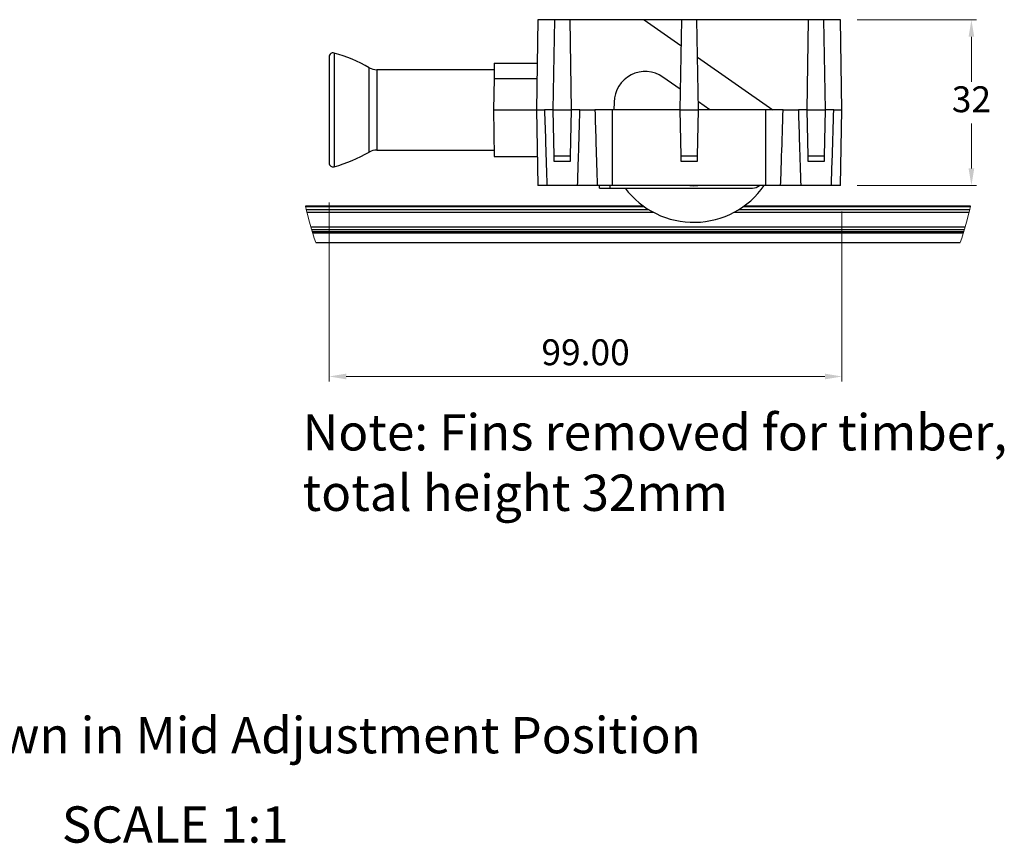
# Model space of a CAD drawing. Units: millimetres. Extents: x 693 to 1093, y 341 to 800.
# Drawn here: x 883 to 1073, y 341 to 500 of the extents above; entities that cross this region are included whole.
import ezdxf

# ---------------------------------------------------------------- set-up
doc = ezdxf.new("R2010")
doc.units = ezdxf.units.MM
doc.header["$PDSIZE"] = -1
doc.styles.get("Standard").update_dxf_attribs({"font": 'txt', "height": 10})
doc.styles.add('style1', font='txt', dxfattribs={"height": 5})
doc.dimstyles.new('ISO-25', dxfattribs={"dimtxt": 10, "dimasz": 2.5, "dimexe": 2, "dimexo": 6, "dimtad": 1, "dimzin": 9, "dimdsep": 46, "dimtxsty": 'Standard', "dimcen": 2.5, "dimclrd": 252, "dimclre": 252, "dimadec": 0, "dimazin": 0, "dimtfac": 1, "dimtmove": 0, "dimatfit": 3, "dimfxl": 1, "dimlwd": 20, "dimlwe": 20, "dimarcsym": 0})

# ---------------------------------------------------------------- blocks, each defined once
blk = doc.blocks.new('*D37')
at = {"color": 252, "linetype": 'Continuous', "lineweight": 20, "transparency": 16777216}
for p, q in [((942.8543305741698, 464.9413531763431), (942.8543305741698, 430.380290267265)), ((1041.854337488308, 463.2296071469477), (1041.854337488308, 430.380290267265)), ((1038.552337488308, 431.380290267265), (946.1563305741698, 431.380290267265))]:
    blk.add_line(p, q, dxfattribs=at)
at = {"color": 252, "transparency": 16777216}
for points in [[(946.1563305741698, 431.9306236005983), (946.1563305741698, 430.8299569339316), (942.8543305741698, 431.380290267265)], [(1038.552337488308, 431.9306236005983), (1038.552337488308, 430.8299569339316), (1041.854337488308, 431.380290267265)]]:
    blk.add_solid(points, dxfattribs=at)
at = {"layer": 'Defpoints', "color": 0, "transparency": 16777216}
for p in [(942.8543305741698, 465.9413531763431), (1041.854337488308, 464.2296071469477), (942.8543305741698, 431.380290267265)]:
    blk.add_point(p, dxfattribs=at)
at = {"color": 0, "transparency": 16777216, "insert": (992.3543340312392, 435.404290267265), "char_height": 5, "attachment_point": 5, "style": 'style1'}
blk.add_mtext('99.00', dxfattribs=at)
blk = doc.blocks.new('*D38')
at = {"color": 252, "linetype": 'Continuous', "lineweight": 20, "transparency": 16777216}
for p, q in [((1044.756725943497, 500.2296204983882), (1067.840524123569, 500.2296204983882)), ((1066.840524123569, 496.9276204983881), (1066.840524123569, 488.2536178757838)), ((1066.840524123569, 471.5316152531794), (1066.840524123569, 480.2056178757838)), ((1044.756725943497, 468.2296152531794), (1067.840524123569, 468.2296152531794))]:
    blk.add_line(p, q, dxfattribs=at)
at = {"color": 252, "transparency": 16777216}
for points in [[(1066.290190790235, 496.9276204983881), (1067.390857456902, 496.9276204983881), (1066.840524123569, 500.2296204983882)], [(1066.290190790235, 471.5316152531794), (1067.390857456902, 471.5316152531794), (1066.840524123569, 468.2296152531794)]]:
    blk.add_solid(points, dxfattribs=at)
at = {"layer": 'Defpoints', "color": 0, "transparency": 16777216}
for p in [(1043.756725943497, 500.2296204983882), (1043.756725943497, 468.2296152531794), (1066.840524123569, 468.2296152531794)]:
    blk.add_point(p, dxfattribs=at)
at = {"color": 0, "transparency": 16777216, "insert": (1066.840524123569, 484.229617875784), "char_height": 5, "attachment_point": 5, "style": 'style1'}
blk.add_mtext('32', dxfattribs=at)

msp = doc.modelspace()

# ---------------------------------------------------------------- linework, layer by layer
at = {"color": 7, "linetype": 'Continuous', "lineweight": 25}
for p, q in [((983.1580674992949, 500.2296204983882), (982.8543520318419, 482.8296239792994)), ((986.3543069707305, 500.2296204983882), (983.1580674992949, 500.2296204983882)), ((986.3543069707305, 500.2296204983882), (986.0558963166625, 482.8296239792994)), ((989.3543279515654, 500.2296204983882), (986.3543069707305, 500.2296204983882)), ((989.6527684079558, 482.8296239792994), (989.3543279515654, 500.2296204983882)), ((1003.668770824566, 500.2296204983882), (989.3543279515654, 500.2296204983882)), ((1003.668770824566, 500.2296204983882), (1010.769025121823, 495.2579374730281)), ((1010.854349170819, 500.2296204983882), (1003.668770824566, 500.2296204983882)), ((1010.854349170819, 500.2296204983882), (1010.555938516751, 482.8296239792994)), ((1013.854310547009, 500.2296204983882), (1010.854349170819, 500.2296204983882)), ((1014.152721201077, 482.8296239792994), (1013.854310547009, 500.2296204983882)), ((1035.354331766262, 500.2296204983882), (1013.854310547009, 500.2296204983882)), ((1035.354331766262, 500.2296204983882), (1035.055921112194, 482.8296239792994)), ((1038.354352747097, 500.2296204983882), (1035.354331766262, 500.2296204983882)), ((1038.652763401165, 482.8296239792994), (1038.354352747097, 500.2296204983882)), ((1041.550592218533, 500.2296204983882), (1038.354352747097, 500.2296204983882)), ((1041.854337488308, 482.8296239792994), (1041.550592218533, 500.2296204983882)), ((1013.978168998852, 493.010931771963), (1028.518543277874, 482.8296239792994)), ((974.7184968339354, 490.5796285092524), (952.077493702069, 490.5796285092524)), ((974.7403419362456, 491.8296273171595), (983.0114102708251, 491.8296273171595)), ((974.6888733254821, 488.8819690167597), (974.5832240926177, 482.8296239792994)), ((974.6888733254821, 488.8819690167597), (982.9600012647063, 488.8819690167597)), ((1010.624275241986, 486.8139262616328), (1007.295773063794, 489.1445274769953)), ((974.5832240926177, 482.8296239792994), (982.8543520318419, 482.8296239792994)), ((974.5832240926177, 482.8296239792994), (974.7403121339232, 473.8295908391169)), ((982.8543520318419, 482.8296239792994), (983.1091618882567, 468.2296152531794)), ((982.8543520318419, 482.8296239792994), (984.4322657929808, 482.8296239792994)), ((986.0558963166625, 482.8296239792994), (984.4322657929808, 482.8296239792994)), ((986.0558963166625, 482.8296239792994), (989.6527684079558, 482.8296239792994)), ((986.0558963166625, 482.8296239792994), (986.2393892156035, 473.8795991360835)), ((989.4692755090148, 473.8795991360835), (989.6527684079558, 482.8296239792994)), ((991.2763989316375, 482.8296239792994), (989.6527684079558, 482.8296239792994)), ((991.2763989316375, 482.8296239792994), (994.1523528443724, 482.8296239792994)), ((997.5744343148617, 482.8296239792994), (994.1523528443724, 482.8296239792994)), ((997.5744641171841, 468.2296152531794), (997.5744343148617, 482.8296239792994)), ((997.828975950375, 482.8296239792994), (997.5744343148617, 482.8296239792994)), ((997.855261598721, 484.3343432366541), (997.828975950375, 482.8296239792994)), ((1010.555938516751, 482.8296239792994), (997.828975950375, 482.8296239792994)), ((1010.555938516751, 482.8296239792994), (1014.152721201077, 482.8296239792994)), ((1010.555938516751, 482.8296239792994), (1010.739371811047, 473.8795991360835)), ((1013.969317709103, 473.8795991360835), (1014.152721201077, 482.8296239792994)), ((1016.314432655468, 482.8296239792994), (1014.126435552731, 484.3616421639613)), ((1016.314432655468, 482.8296239792994), (1014.152721201077, 482.8296239792994)), ((1027.062222992077, 482.8296239792994), (1016.314432655468, 482.8296239792994)), ((1027.062222992077, 482.8296239792994), (1027.0622527944, 468.2296152531794)), ((1030.484304462567, 482.8296239792994), (1027.062222992077, 482.8296239792994)), ((1030.484304462567, 482.8296239792994), (1033.43226078619, 482.8296239792994)), ((1035.055921112194, 482.8296239792994), (1033.43226078619, 482.8296239792994)), ((1035.055921112194, 482.8296239792994), (1038.652763401165, 482.8296239792994)), ((1035.055921112194, 482.8296239792994), (1035.239354406491, 473.8795991360835)), ((1038.469300304547, 473.8795991360835), (1038.652763401165, 482.8296239792994)), ((1040.276393924847, 482.8296239792994), (1038.652763401165, 482.8296239792994)), ((1040.276393924847, 482.8296239792994), (1041.854337488308, 482.8296239792994)), ((1041.599497829571, 468.2296152531794), (1041.854337488308, 482.8296239792994)), ((952.077493702069, 475.0796194493464), (974.718467031613, 475.0796194493464)), ((974.7403121339232, 473.8295908391169), (983.0114400731475, 473.8295908391169)), ((989.4692755090148, 473.8795991360835), (986.2393892156035, 473.8795991360835)), ((1013.969317709103, 473.8795991360835), (1010.739371811047, 473.8795991360835)), ((1038.469300304547, 473.8795991360835), (1035.239354406491, 473.8795991360835)), ((986.259177957669, 472.9145403325251), (989.4495165692717, 472.9145403325251)), ((1010.759160553112, 472.9145403325251), (1013.949499164715, 472.9145403325251)), ((1035.259172950879, 472.9145403325251), (1038.449541364804, 472.9145403325251)), ((984.9043643819243, 468.2296152531794), (983.1091618882567, 468.2296152531794)), ((990.8043599473388, 468.2296152531794), (984.9043643819243, 468.2296152531794)), ((994.6244514333159, 468.2296152531794), (990.8043599473388, 468.2296152531794)), ((997.5744641171841, 468.2296152531794), (994.6244514333159, 468.2296152531794)), ((995.0269914018065, 467.7278037488154), (995.0270212041289, 468.2296152531794)), ((995.0269914018065, 467.7278037488154), (997.0270252572448, 467.7278037488154)), ((997.0270252572448, 467.7278037488154), (1024.598614011898, 467.7278037488154)), ((1027.0622527944, 468.2296152531794), (997.5744641171841, 468.2296152531794)), ((1030.012265478268, 468.2296152531794), (1027.0622527944, 468.2296152531794)), ((1033.904359375134, 468.2296152531794), (1030.012265478268, 468.2296152531794)), ((1039.804295335904, 468.2296152531794), (1033.904359375134, 468.2296152531794)), ((1041.599497829571, 468.2296152531794), (1039.804295335904, 468.2296152531794)), ((1003.564820324078, 464.2296071469477), (938.3009529458434, 464.2296071469477)), ((1066.656992469922, 464.2296071469477), (1022.889242206707, 464.2296071469477)), ((939.3218613015563, 460.229599040716), (1065.636084114209, 460.229599040716)), ((939.4684887277037, 459.7296352803401), (1065.489486490384, 459.7296352803401)), ((939.5856714593322, 459.3402381360224), (1065.372303758755, 459.3402381360224)), ((939.6555877076537, 459.1119523465327), (1065.302357708111, 459.1119523465327)), ((940.267041956082, 457.2296376645259), (1064.690903459683, 457.2296376645259)), ((940.2676082002074, 457.2279687344721), (1064.690337215558, 457.2279687344721))]:
    msp.add_line(p, q, dxfattribs=at)
at = {"color": 8, "linetype": 'Continuous', "lineweight": 25}
for p, q in [((997.0270550595671, 468.2296152531794), (997.0270252572448, 467.7278037488154)), ((938.3080458985717, 464.1977782666377), (1003.609464203015, 464.1977782666377)), ((1022.844598327771, 464.1977782666377), (1066.649929319516, 464.1977782666377)), ((938.44781879057, 463.583612006872), (1004.537895952359, 463.583612006872)), ((938.5623491155059, 463.0995030820063), (1005.380198990002, 463.0995030820063)), ((1021.073833738461, 463.0995030820063), (1066.395596300259, 463.0995030820063)), ((1021.916136776104, 463.583612006872), (1066.510156427517, 463.583612006872))]:
    msp.add_line(p, q, dxfattribs=at)
at = {"color": 7, "linetype": 'Continuous', "lineweight": 25, "flags": 128}
for points in [[(942.8543305741698, 493.0796261250666), (942.8543007718474, 492.8826625764063), (942.8543603764922, 492.2993715226344), (942.8543305741698, 491.3521643101863), (942.8543305741698, 490.0774593770197), (942.8543305741698, 488.5242219388178), (942.8543305741698, 486.7521162450007), (942.8543603764922, 484.829300206869), (942.8543305741698, 482.8296239792994), (942.8543603764922, 480.8299477517298), (942.8543007718474, 478.9071019112757), (942.8543007718474, 477.135026019781), (942.8543305741698, 475.5817885815791), (942.8543305741698, 474.3070240437678), (942.8543603764922, 473.3598466336421), (942.8543603764922, 472.7765555798701), (942.8543007718474, 472.5796218335322)], [(974.7403419362456, 491.8296273171595), (974.7393584596068, 491.773241323202), (974.7364378320128, 491.6062291085414), (974.7316694604308, 491.3348789632014), (974.7252917634398, 490.9693534791163), (974.7175133572966, 490.5234213292292), (974.7086322652251, 490.0138612210444), (974.6989763127715, 489.45974664089), (974.6888733254821, 488.8819690167597)], [(1010.739371811047, 473.8795991360835), (1010.739759241238, 473.8612409054927), (1010.740891729489, 473.8068218648127), (1010.742679868832, 473.7183089673213), (1010.74515346159, 473.5989804684809), (1010.748103891507, 473.4531875073603), (1010.751560960904, 473.286354106634), (1010.75525644888, 473.1045599400691), (1010.759160553112, 472.9145403325251)], [(1013.949499164715, 472.9145403325251), (1013.95343307127, 473.1045599400691), (1013.957098756924, 473.286354106634), (1013.960555826321, 473.4531875073603), (1013.963506256237, 473.5989804684809), (1013.966009651318, 473.7183089673213), (1013.967767988339, 473.8068218648127), (1013.96890047659, 473.8612409054927), (1013.969317709103, 473.8795991360835)]]:
    msp.add_lwpolyline(points, dxfattribs=at)
at = {"color": 8, "linetype": 'Continuous', "lineweight": 25, "flags": 128}
for points in [[(943.8102400647551, 493.8007827222041), (943.8102400647551, 493.6244721829585), (943.8102400647551, 493.1012030064753), (943.8102698670775, 492.2478135049037), (943.8102400647551, 491.0916920125178), (943.8102698670775, 489.6700318276576), (943.8102400647551, 488.0285199105433), (943.8102698670775, 486.2199063718012), (943.8102400647551, 484.3023057400874), (943.8102698670775, 482.3374088227442), (943.8102400647551, 480.3883071362666), (943.8102400647551, 478.5176749646357), (943.8102400647551, 476.7856235921076), (943.8102698670775, 475.2478237569026), (943.8102698670775, 473.9537473141841), (943.8102400647551, 472.9449387013606), (943.8102400647551, 472.2538228451899), (943.8102400647551, 471.9026322781733), (943.8102698670775, 471.8584652363947)], [(950.6065106736571, 474.6942158162287), (950.6065404759795, 474.8720164715937), (950.6065106736571, 475.3976102292231), (950.6065702783019, 476.2479896962336), (950.6065404759795, 477.3859615742854), (950.6065404759795, 478.7619347989253), (950.6065404759795, 480.3156490742854), (950.6065404759795, 481.9792445122889), (950.6065106736571, 483.6800034463099), (950.6065106736571, 485.3435690819911), (950.6065702783019, 486.8973131596736), (950.6065702783019, 488.2732267796687), (950.6065404759795, 489.4112582623652), (950.6065404759795, 490.2616377293757), (950.6065404759795, 490.7872016846827), (950.6065404759795, 490.9649725377253), (950.6065404759795, 490.9649725377253)], [(952.077493702069, 490.5796285092524), (952.0774638997466, 490.5341799676112), (952.077493702069, 490.1739294945887), (952.0774638997466, 489.4702668606928), (952.077493702069, 488.4560938298396), (952.077493702069, 487.1788258969477), (952.077493702069, 485.6981869160822), (952.0774638997466, 484.0834374844721), (952.077493702069, 482.4100370824031), (952.0774638997466, 480.7562764107875), (952.077493702069, 479.199462693899), (952.077493702069, 477.8123732030085), (952.0774638997466, 476.6599173962763), (952.0775235043914, 475.7958884656123), (952.0774638997466, 475.2608175694636), (952.077493702069, 475.0796194493464)], [(1014.77958325018, 468.2296152531794), (1013.227031265393, 468.1035514294795), (1011.674449478283, 468.2296152531794)]]:
    msp.add_lwpolyline(points, dxfattribs=at)
at = {"color": 7, "linetype": 'Continuous', "lineweight": 25}
for centre, radius, start, end in [((943.6043481309716, 493.0795789719799), 0.7500175582841626, 74.06681795535873, 179.9963978538477), ((935.1611722115938, 463.5105245031273), 31.50089074465883, 60.63869346586414, 74.0638585366857), ((952.0774204195704, 493.5795164697979), 2.999887961440552, 240.6389341089997, 270.0013996448993), ((1003.854309961826, 484.2296652758599), 5.999961561406229, 54.99969070739655, 179.000341985764), ((935.1637431017687, 502.142885831885), 31.49457978617527, 285.9346121892665, 299.3623369989194), ((952.0774054065646, 472.080079396732), 2.999540053913927, 89.99831342150318, 119.3651287415229), ((943.6043300519991, 472.5796675074232), 0.7500292815424782, 180.0034890920334, 285.9367302626096), ((1013.227011023839, 477.7279435259489), 16.60009044369439, 217.0430397546877, 325.0972433342371), ((1024.59837539962, 469.7283417674777), 2.00053803289249, 270.0068338998433, 311.4821843925453)]:
    msp.add_arc(centre, radius, start, end, dxfattribs=at)
at = {"color": 7, "linetype": 'Continuous', "lineweight": 18}
for centre, radius, start, end in [((1002.491858386446, 478.4828488760609), 65.75429446867254, 192.5191073930526, 198.8594053735547), ((1002.486256609446, 478.4771835434061), 65.73337640839544, 341.1395847718439, 347.4819024615524)]:
    msp.add_arc(centre, radius, start, end, dxfattribs=at)
at = {"color": 7, "linetype": 'Continuous', "lineweight": 25}
for points, knots in [([(984.4322657929808, 482.8296239792994), (984.5001802128334, 480.6033019161541), (984.6486477356389, 475.7363454965895), (984.8144215251759, 470.8699469356854), (984.9043643819243, 468.2296152531794)], [0, 0, 0, 0, 0.4574362026739869, 1, 1, 1, 1]), ([(990.8043599473388, 468.2296152531794), (990.869444278132, 470.1276163519527), (991.0363165321232, 474.9939753905823), (991.1854383393434, 479.860913078049), (991.2763989316375, 482.8296239792994)], [0, 0, 0, 0, 0.3900248797318139, 1, 1, 1, 1]), ([(994.1523528443724, 482.8296239792994), (994.220267264225, 480.6033019161541), (994.3687347870305, 475.7363454965895), (994.5345085765675, 470.8699469356854), (994.6244514333159, 468.2296152531794)], [0, 0, 0, 0, 0.4574362026739869, 1, 1, 1, 1]), ([(1030.012265478268, 468.2296152531794), (1030.077349809062, 470.1276163519527), (1030.244222063053, 474.9939753905823), (1030.393343870273, 479.860913078049), (1030.484304462567, 482.8296239792994)], [0, 0, 0, 0, 0.3900248797318139, 1, 1, 1, 1]), ([(1033.43226078619, 482.8296239792994), (1033.500146971705, 480.6033016473276), (1033.648552814018, 475.7363432458001), (1033.814384878681, 470.8699465574352), (1033.904359375134, 468.2296152531794)], [0, 0, 0, 0, 0.457436071628031, 1, 1, 1, 1]), ([(1039.804295335904, 468.2296152531794), (1039.869403405548, 470.1276162210428), (1040.036336488496, 474.9939738743205), (1040.185442798198, 479.8609127579066), (1040.276393924847, 482.8296239792994)], [0, 0, 0, 0, 0.3900249638628538, 0.9999999999999999, 0.9999999999999999, 0.9999999999999999, 0.9999999999999999]), ([(986.2393892156035, 473.8795991360835), (986.2398466748814, 473.8571679314651), (986.2416303188929, 473.7697081602363), (986.2453957613639, 473.5827269732459), (986.2511683810926, 473.3081115850121), (986.2558257095482, 473.0738818861793), (986.2586596507431, 472.9391768832293), (986.259177957669, 472.9145403325251)], [0, 0, 0, 0, 0.06972990593200488, 0.2718784712829832, 0.5812488715177172, 0.9234135096440323, 1, 1, 1, 1]), ([(989.4495165692717, 472.9145403325251), (989.4515236253296, 473.0136431846507), (989.4552862619103, 473.1994317256182), (989.4606363460784, 473.4567034978434), (989.4648701903448, 473.6648436929612), (989.4676472154847, 473.8007423767547), (989.4689772545944, 473.865154948588), (989.4692755090148, 473.8795991360835)], [0, 0, 0, 0, 0.3080715950725816, 0.5775431376026312, 0.799765147969672, 0.9550983656832245, 0.9999999999999999, 0.9999999999999999, 0.9999999999999999, 0.9999999999999999]), ([(1035.239354406491, 473.8795991360835), (1035.239822519009, 473.8571679463886), (1035.241647692096, 473.7697086236551), (1035.245431789214, 473.5827276082628), (1035.251148447496, 473.3081110739699), (1035.25582139267, 473.0738819003349), (1035.258654750624, 472.9391768854181), (1035.259172950879, 472.9145403325251)], [0, 0, 0, 0, 0.06973049776107039, 0.2718795655086085, 0.5812491348847906, 0.923413557811926, 1, 1, 1, 1]), ([(1038.449541364804, 472.9145403325251), (1038.451547598658, 473.0136432009477), (1038.45530869385, 473.1994317724669), (1038.460668643839, 473.4567031469), (1038.464875027467, 473.664843684074), (1038.467611511936, 473.8007432292811), (1038.468990965687, 473.8651549727598), (1038.469300304547, 473.8795991360835)], [0, 0, 0, 0, 0.3080715891973471, 0.5775431265883039, 0.7997645042802732, 0.9550977190314653, 1, 1, 1, 1])]:
    msp.add_open_spline(points, degree=3, knots=knots, dxfattribs=at)

# ---------------------------------------------------------------- texts
at = {"char_height": 7, "attachment_point": 1}
for s, width, insert in [('Note: Fins removed for timber,\\Ptotal height 32mm', 186.2095508933728, (937.7171175204344, 424.1056277946178)), ('Note: Shown in Mid Adjustment Position', 186.2095508933728, (835.6197555711899, 365.6619144852962)), ('SCALE 1:1', 86.4663589809752, (891.2507369498999, 348.4194679030305))]:
    msp.add_mtext_dynamic_manual_height_columns(s, width=width, gutter_width=17.5, heights=[0], dxfattribs=dict(at, insert=insert))

# ---------------------------------------------------------------- dimensions: what is measured, and where the dimension line sits
dim = msp.add_linear_dim(base=(1066.840524123569, 468.2296152531794), p1=(1043.756725943497, 500.2296204983882), p2=(1043.756725943497, 468.2296152531794), angle=90, dimstyle='ISO-25', override={"dimasz": 3.302, "dimexe": 1, "dimexo": 1, "dimgap": 1.524, "dimtih": 1, "dimtoh": 1, "dimtxsty": 'style1', "dimadec": 2, "dimtzin": 0})
dim.commit()
dim.dimension.update_dxf_attribs({"geometry": '*D38', "text_midpoint": (1066.840524123569, 484.229617875784)})
dim = msp.add_linear_dim(base=(942.8543305741698, 431.380290267265), p1=(1041.854337488308, 464.2296071469477), p2=(942.8543305741698, 465.9413531763431), dimstyle='ISO-25', override={"dimtxt": 3.5, "dimasz": 3.302, "dimexe": 1, "dimexo": 1, "dimgap": 1.524, "dimtih": 1, "dimtoh": 1, "dimzin": 0, "dimtxsty": 'style1', "dimadec": 2, "dimtzin": 0})
dim.commit()
dim.dimension.update_dxf_attribs({"geometry": '*D37', "text_midpoint": (992.3543340312392, 435.404290267265)})

doc.saveas('drawing.dxf')
